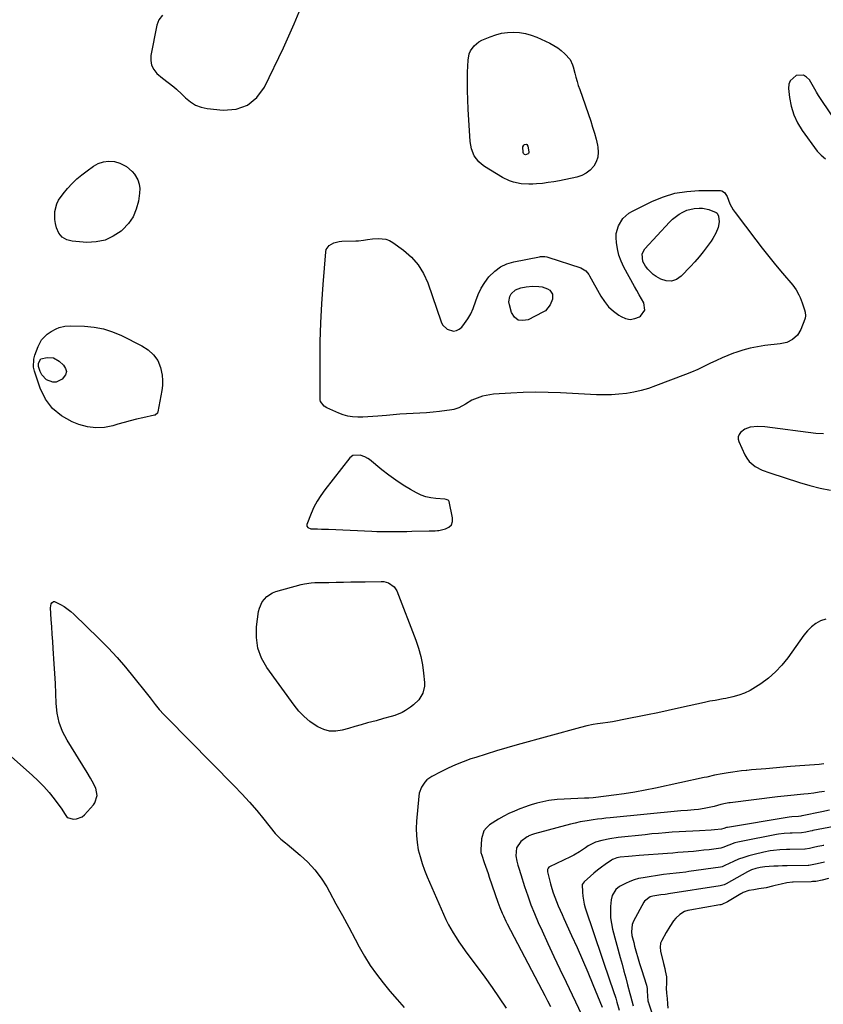
# Model space of a CAD drawing. Units: inches. Extents: x 1883766 to 1889526, y 405737 to 411572.
# Drawn here: x 1885098 to 1885573, y 409644 to 410227 of the extents above; entities that cross this region are included whole.
import ezdxf

# ---------------------------------------------------------------- set-up
doc = ezdxf.new("R2010")
doc.units = ezdxf.units.IN
doc.header["$MEASUREMENT"] = 0
for name, color, linetype in [('1', 7, 'Continuous'), ('7', 7, 'Continuous'), ('8', 7, 'Continuous')]:
    doc.layers.add(name, color=color, linetype=linetype)

msp = doc.modelspace()

# ---------------------------------------------------------------- linework, layer by layer
at = {"layer": '1', "color": 18}
for points in [[(1885182.27, 410229.96, 1638), (1885180.1, 410227.23, 1638), (1885178.9, 410223.97, 1638), (1885175.36, 410205.96, 1638), (1885175.28, 410202.99, 1638), (1885175.76, 410200.21, 1638), (1885177.09, 410197.72, 1638), (1885178.99, 410195.42, 1638), (1885182.26, 410192.61, 1638), (1885185.59, 410189.97, 1638), (1885188.97, 410187.42, 1638), (1885190.61, 410186.07, 1638), (1885193.69, 410183.17, 1638), (1885195.95, 410180.86, 1638), (1885198.74, 410178.54, 1638), (1885201.75, 410176.67, 1638), (1885205.07, 410175.46, 1638), (1885208.61, 410174.69, 1638), (1885218.19, 410173.65, 1638), (1885225.8, 410174.33, 1638), (1885232.56, 410176.55, 1638), (1885238.02, 410181.11, 1638), (1885242.62, 410187.22, 1638), (1885253.91, 410210.65, 1638), (1885257.14, 410217.64, 1638), (1885260.23, 410224.69, 1638), (1885263.09, 410231.84, 1638)], [(1885578.18, 410170.86, 1638), (1885570.98, 410181.65, 1638), (1885570.51, 410182.41, 1638), (1885569.47, 410184.38, 1638), (1885569.25, 410184.76, 1638), (1885565.17, 410191.55, 1638), (1885563.53, 410193.23, 1638), (1885561.7, 410194.31, 1638), (1885557.27, 410194.14, 1638), (1885553.77, 410191.1, 1638), (1885553.03, 410188.98, 1638), (1885552.8, 410186.57, 1638), (1885553.4, 410181.2, 1638), (1885554.41, 410175.94, 1638), (1885555.92, 410170.89, 1638), (1885558.21, 410166.13, 1638), (1885561.01, 410161.56, 1638), (1885569.83, 410149.43, 1638), (1885572.18, 410146.9, 1638), (1885574.8, 410144.81, 1638)], [(1885350.21, 409943.13, 1638), (1885349.41, 409943.24, 1638), (1885344.14, 409943.6, 1638), (1885341.15, 409944, 1638), (1885338.24, 409944.66, 1638), (1885335.44, 409945.69, 1638), (1885332.71, 409946.98, 1638), (1885329.05, 409949.01, 1638), (1885324.63, 409951.63, 1638), (1885320.31, 409954.41, 1638), (1885316.16, 409957.41, 1638), (1885312.1, 409960.57, 1638), (1885304.71, 409966.66, 1638), (1885303.89, 409967.27, 1638), (1885302.13, 409968.29, 1638), (1885299.23, 409969.27, 1638), (1885294.88, 409969.13, 1638), (1885293.22, 409967.82, 1638), (1885278.28, 409948.82, 1638), (1885275.9, 409945.5, 1638), (1885273.73, 409942.07, 1638), (1885271.87, 409938.45, 1638), (1885270.22, 409934.72, 1638), (1885267.7, 409928.24, 1638), (1885267.67, 409927.2, 1638), (1885268.29, 409926.38, 1638), (1885269.98, 409925.72, 1638), (1885273.96, 409925.57, 1638), (1885276.45, 409925.52, 1638), (1885280.61, 409925.41, 1638), (1885306.24, 409924.2, 1638), (1885309.19, 409924.09, 1638), (1885312.14, 409924.02, 1638), (1885315.09, 409924, 1638), (1885318.04, 409924.02, 1638), (1885320.99, 409924.06, 1638), (1885323.94, 409924.11, 1638), (1885326.89, 409924.17, 1638), (1885329.84, 409924.22, 1638), (1885340.09, 409924.42, 1638), (1885343.69, 409924.47, 1638), (1885345.12, 409924.62, 1638), (1885345.83, 409924.76, 1638), (1885349.79, 409925.63, 1638), (1885351.79, 409926.67, 1638), (1885353.26, 409928.05, 1638), (1885353.9, 409929.95, 1638), (1885354.01, 409932.21, 1638), (1885351.94, 409941.84, 1638), (1885351.8, 409942.19, 1638), (1885351.33, 409942.73, 1638), (1885350.21, 409943.13, 1638)]]:
    msp.add_polyline3d(points, dxfattribs=at)
at = {"layer": '7', "color": 18}
for points in [[(1885397.52, 410153.47, 1642), (1885397.94, 410153.26, 1642), (1885398.62, 410152.37, 1642), (1885399.19, 410148.98, 1642), (1885399.11, 410148.5, 1642), (1885398.95, 410148.08, 1642), (1885398.63, 410147.76, 1642), (1885397.2, 410147.27, 1642), (1885396.53, 410147.48, 1642), (1885396.02, 410147.93, 1642), (1885395.79, 410148.57, 1642), (1885395.59, 410151.84, 1642), (1885396.08, 410152.85, 1642), (1885396.56, 410153.29, 1642), (1885397.52, 410153.47, 1642)], [(1885483.54, 410072.3, 1642), (1885480.46, 410072.5, 1642), (1885477.25, 410073.53, 1642), (1885474.44, 410075.17, 1642), (1885472.63, 410076.41, 1642), (1885469.51, 410079.41, 1642), (1885468.2, 410081.17, 1642), (1885466.57, 410083.92, 1642), (1885466.16, 410088.53, 1642), (1885467.78, 410091.59, 1642), (1885482.43, 410107.4, 1642), (1885484.2, 410109.11, 1642), (1885488.11, 410112.07, 1642), (1885490.25, 410113.3, 1642), (1885492.69, 410114.37, 1642), (1885497.02, 410115.43, 1642), (1885499.96, 410115.62, 1642), (1885501.88, 410115.53, 1642), (1885505.61, 410114.86, 1642), (1885509.98, 410113.13, 1642), (1885510.63, 410112.55, 1642), (1885511.34, 410110.93, 1642), (1885511.71, 410107.57, 1642), (1885511.26, 410104.14, 1642), (1885509.88, 410100.78, 1642), (1885508.07, 410097.64, 1642), (1885507.04, 410096.13, 1642), (1885504.63, 410092.85, 1642), (1885502.3, 410089.78, 1642), (1885499.88, 410086.78, 1642), (1885497.35, 410083.87, 1642), (1885494.75, 410081.03, 1642), (1885489.23, 410075.23, 1642), (1885486.44, 410073.35, 1642), (1885483.54, 410072.3, 1642)], [(1885401.23, 410069.34, 1642), (1885404.99, 410069.27, 1642), (1885407.01, 410068.97, 1642), (1885410.08, 410067.82, 1642), (1885411.51, 410066.95, 1642), (1885413.18, 410064.6, 1642), (1885413.11, 410061.72, 1642), (1885411.83, 410058.33, 1642), (1885409, 410054.88, 1642), (1885407.47, 410053.93, 1642), (1885398.7, 410049.52, 1642), (1885395.55, 410048.98, 1642), (1885392.8, 410049.36, 1642), (1885390.66, 410051.12, 1642), (1885388.92, 410053.81, 1642), (1885387.61, 410058.38, 1642), (1885387.37, 410060.08, 1642), (1885387.92, 410063.29, 1642), (1885388.71, 410064.81, 1642), (1885391.18, 410067.16, 1642), (1885394.36, 410068.38, 1642), (1885397.5, 410068.93, 1642), (1885401.23, 410069.34, 1642)], [(1885119.33, 410012.59, 1642), (1885117.42, 410012.56, 1642), (1885113.59, 410013.99, 1642), (1885110.82, 410016.9, 1642), (1885109.89, 410018.79, 1642), (1885108.89, 410021.79, 1642), (1885108.81, 410023.87, 1642), (1885110.26, 410026.27, 1642), (1885114.03, 410027.21, 1642), (1885117.83, 410026.88, 1642), (1885121.14, 410024.97, 1642), (1885123.74, 410022.58, 1642), (1885124.89, 410020.7, 1642), (1885125.38, 410018.82, 1642), (1885124.87, 410016.95, 1642), (1885122.86, 410014.32, 1642), (1885119.33, 410012.59, 1642)], [(1885573.49, 409982.02, 1638), (1885569.07, 409982.1, 1638), (1885538.75, 409986.09, 1638), (1885534.74, 409986.32, 1638), (1885530.04, 409985.81, 1638), (1885526.98, 409984.76, 1638), (1885524.4, 409982.82, 1638), (1885523.58, 409981.56, 1638), (1885523.09, 409980.24, 1638), (1885523.1, 409978.83, 1638), (1885523.45, 409977.36, 1638), (1885527.01, 409969.48, 1638), (1885528.16, 409967.46, 1638), (1885529.52, 409965.62, 1638), (1885533.06, 409962.68, 1638), (1885537.27, 409960.48, 1638), (1885541.69, 409958.76, 1638), (1885559.33, 409953.08, 1638), (1885565.4, 409951.32, 1638), (1885571.51, 409949.81, 1638), (1885577.71, 409948.66, 1638)], [(1885574.87, 409872.25, 1638), (1885571.83, 409871.2, 1638), (1885568.99, 409869.51, 1638), (1885566.35, 409867.58, 1638), (1885564.03, 409865.28, 1638), (1885561.92, 409862.73, 1638), (1885552.44, 409849.33, 1638), (1885548.96, 409844.96, 1638), (1885545.19, 409840.88, 1638), (1885541, 409837.25, 1638), (1885536.51, 409833.92, 1638), (1885533.31, 409831.8, 1638), (1885530.13, 409829.94, 1638), (1885526.84, 409828.33, 1638), (1885523.39, 409827.1, 1638), (1885519.84, 409826.12, 1638), (1885515.72, 409825.22, 1638), (1885514.14, 409824.89, 1638), (1885509.39, 409824.06, 1638), (1885506.22, 409823.51, 1638), (1885503.07, 409822.85, 1638), (1885493.93, 409820.74, 1638), (1885487.78, 409819.36, 1638), (1885481.63, 409818, 1638), (1885475.47, 409816.7, 1638), (1885469.29, 409815.43, 1638), (1885454.41, 409812.45, 1638), (1885451.57, 409811.9, 1638), (1885448.72, 409811.39, 1638), (1885445.87, 409810.94, 1638), (1885443, 409810.51, 1638), (1885439.81, 409810.07, 1638), (1885437.28, 409809.68, 1638), (1885433.51, 409808.92, 1638), (1885429.77, 409807.99, 1638), (1885392.22, 409797.65, 1638), (1885386.07, 409795.91, 1638), (1885379.95, 409794.11, 1638), (1885373.84, 409792.23, 1638), (1885367.76, 409790.3, 1638), (1885364.84, 409789.35, 1638), (1885360.27, 409787.73, 1638), (1885355.77, 409785.97, 1638), (1885351.37, 409783.97, 1638), (1885347.02, 409781.83, 1638), (1885341.74, 409779.05, 1638), (1885338.75, 409776.97, 1638), (1885337.5, 409775.65, 1638), (1885335.48, 409772.6, 1638), (1885334.28, 409769.18, 1638), (1885333.98, 409767.37, 1638), (1885332.68, 409752.44, 1638), (1885332.49, 409748.21, 1638), (1885332.56, 409743.99, 1638), (1885333, 409739.8, 1638), (1885333.69, 409735.62, 1638), (1885334.7, 409731.5, 1638), (1885335.88, 409727.43, 1638), (1885337.31, 409723.44, 1638), (1885338.9, 409719.5, 1638), (1885350.03, 409694.3, 1638), (1885350.74, 409692.72, 1638), (1885351.34, 409691.57, 1638), (1885351.55, 409691.2, 1638), (1885354.37, 409686.43, 1638), (1885356.04, 409683.7, 1638), (1885357.77, 409681.01, 1638), (1885359.58, 409678.37, 1638), (1885361.44, 409675.77, 1638), (1885373.07, 409660.06, 1638), (1885377.41, 409654.05, 1638), (1885381.64, 409647.96, 1638), (1885385.71, 409641.77, 1638)], [(1885573.77, 409786.48, 1636), (1885570.95, 409786.16, 1636), (1885568.12, 409785.9, 1636), (1885565.29, 409785.67, 1636), (1885562.46, 409785.47, 1636), (1885559.63, 409785.25, 1636), (1885556.8, 409785.03, 1636), (1885553.97, 409784.8, 1636), (1885539.42, 409783.59, 1636), (1885536.59, 409783.35, 1636), (1885533.75, 409783.1, 1636), (1885530.92, 409782.84, 1636), (1885528.08, 409782.58, 1636), (1885527.69, 409782.54, 1636), (1885525.06, 409782.26, 1636), (1885522.42, 409781.95, 1636), (1885519.8, 409781.6, 1636), (1885517.17, 409781.22, 1636), (1885513.47, 409780.62, 1636), (1885508.93, 409779.67, 1636), (1885504.4, 409778.63, 1636), (1885502.89, 409778.3, 1636), (1885474, 409772.12, 1636), (1885467.9, 409770.89, 1636), (1885461.78, 409769.77, 1636), (1885455.63, 409768.79, 1636), (1885449.47, 409767.92, 1636), (1885438.75, 409766.54, 1636), (1885437.11, 409766.36, 1636), (1885434.63, 409766.18, 1636), (1885432.16, 409766.06, 1636), (1885420.08, 409765.58, 1636), (1885415.82, 409765.29, 1636), (1885410.9, 409764.68, 1636), (1885409.13, 409764.39, 1636), (1885405.63, 409763.62, 1636), (1885403.9, 409763.16, 1636), (1885400.46, 409762.11, 1636), (1885398.76, 409761.54, 1636), (1885397.06, 409760.95, 1636), (1885393.82, 409759.79, 1636), (1885390.56, 409758.5, 1636), (1885387.36, 409757.07, 1636), (1885384.27, 409755.43, 1636), (1885381.25, 409753.65, 1636), (1885375.91, 409750.26, 1636), (1885373.99, 409748.6, 1636), (1885372.46, 409746.7, 1636), (1885371.01, 409741.95, 1636), (1885370.64, 409735.62, 1636), (1885370.63, 409735.06, 1636), (1885370.77, 409733.94, 1636), (1885371.27, 409732.29, 1636), (1885372.76, 409728.01, 1636), (1885373.51, 409725.87, 1636), (1885374.99, 409721.59, 1636), (1885375.73, 409719.44, 1636), (1885380.81, 409704.61, 1636), (1885381.39, 409702.95, 1636), (1885382.01, 409701.3, 1636), (1885383.32, 409698.03, 1636), (1885384.03, 409696.42, 1636), (1885385.54, 409693.24, 1636), (1885386.34, 409691.67, 1636), (1885406.88, 409652.54, 1636), (1885408.56, 409649.31, 1636), (1885410.22, 409646.06, 1636), (1885411.86, 409642.81, 1636)], [(1885574.21, 409770.12, 1634), (1885571, 409769.6, 1634), (1885567.77, 409769.16, 1634), (1885564.53, 409768.77, 1634), (1885561.94, 409768.49, 1634), (1885558.04, 409768.09, 1634), (1885556.09, 409767.91, 1634), (1885552.19, 409767.56, 1634), (1885550.24, 409767.36, 1634), (1885546.34, 409766.92, 1634), (1885518.36, 409763.45, 1634), (1885517.41, 409763.31, 1634), (1885515.52, 409762.98, 1634), (1885512.7, 409762.33, 1634), (1885508.81, 409761.27, 1634), (1885506.86, 409760.77, 1634), (1885502.92, 409759.97, 1634), (1885499.55, 409759.5, 1634), (1885496.93, 409759.21, 1634), (1885492.98, 409758.92, 1634), (1885489.03, 409758.59, 1634), (1885447.26, 409754.49, 1634), (1885444.76, 409754.23, 1634), (1885442.26, 409753.94, 1634), (1885439.76, 409753.63, 1634), (1885437.27, 409753.3, 1634), (1885433.73, 409752.79, 1634), (1885429.42, 409752.03, 1634), (1885426.56, 409751.41, 1634), (1885423.73, 409750.69, 1634), (1885402.43, 409744.92, 1634), (1885401.33, 409744.6, 1634), (1885399.19, 409743.8, 1634), (1885398.7, 409743.52, 1634), (1885398.22, 409743.21, 1634), (1885394.32, 409740.41, 1634), (1885391.73, 409736.78, 1634), (1885391.4, 409732.06, 1634), (1885391.98, 409728.9, 1634), (1885392.68, 409726.44, 1634), (1885393.23, 409724.58, 1634), (1885394.37, 409720.87, 1634), (1885396.63, 409713.74, 1634), (1885398.43, 409708.37, 1634), (1885400.37, 409703.04, 1634), (1885402.48, 409697.78, 1634), (1885404.73, 409692.57, 1634), (1885406.95, 409687.63, 1634), (1885410.43, 409680, 1634), (1885413.94, 409672.38, 1634), (1885417.51, 409664.8, 1634), (1885421.12, 409657.22, 1634), (1885430.33, 409638.06, 1634)], [(1885577.16, 409758.95, 1632), (1885572.56, 409758.02, 1632), (1885560.93, 409755.7, 1632), (1885560.78, 409755.67, 1632), (1885560.08, 409755.51, 1632), (1885558.78, 409755.23, 1632), (1885554.84, 409755.07, 1632), (1885553.16, 409754.86, 1632), (1885516.76, 409748.82, 1632), (1885516.18, 409748.71, 1632), (1885514.48, 409748.21, 1632), (1885513.08, 409747.71, 1632), (1885509.05, 409747.3, 1632), (1885507, 409747.17, 1632), (1885500.21, 409746.84, 1632), (1885496.16, 409746.63, 1632), (1885492.12, 409746.41, 1632), (1885488.07, 409746.17, 1632), (1885484.03, 409745.91, 1632), (1885479.99, 409745.62, 1632), (1885475.95, 409745.29, 1632), (1885471.92, 409744.92, 1632), (1885467.89, 409744.51, 1632), (1885452, 409742.81, 1632), (1885447.16, 409742.12, 1632), (1885442.38, 409741.1, 1632), (1885438.6, 409740.12, 1632), (1885434.24, 409737.87, 1632), (1885432.59, 409736.77, 1632), (1885429.19, 409734.44, 1632), (1885425.68, 409732.38, 1632), (1885423.87, 409731.46, 1632), (1885411.41, 409725.49, 1632), (1885411.04, 409725.25, 1632), (1885410.48, 409724.63, 1632), (1885410.18, 409723.8, 1632), (1885410.14, 409722.93, 1632), (1885410.21, 409722.49, 1632), (1885412.03, 409715.31, 1632), (1885412.76, 409712.66, 1632), (1885413.57, 409710.03, 1632), (1885414.49, 409707.44, 1632), (1885415.48, 409704.88, 1632), (1885416.55, 409702.34, 1632), (1885417.64, 409699.81, 1632), (1885418.75, 409697.29, 1632), (1885419.88, 409694.78, 1632), (1885424.42, 409684.85, 1632), (1885427.67, 409677.61, 1632), (1885430.86, 409670.34, 1632), (1885433.96, 409663.03, 1632), (1885437, 409655.7, 1632), (1885442.44, 409642.35, 1632)], [(1885573.68, 409738.19, 1628), (1885573.33, 409738.12, 1628), (1885572.62, 409737.98, 1628), (1885570.16, 409737.43, 1628), (1885567.71, 409736.86, 1628), (1885565.26, 409736.3, 1628), (1885562.76, 409735.96, 1628), (1885562.4, 409735.95, 1628), (1885553.55, 409735.77, 1628), (1885551.62, 409735.72, 1628), (1885547.78, 409735.52, 1628), (1885543.95, 409735.19, 1628), (1885542.04, 409734.94, 1628), (1885538.27, 409734.21, 1628), (1885532.45, 409732.84, 1628), (1885529.35, 409732.02, 1628), (1885526.29, 409731.06, 1628), (1885523.3, 409729.92, 1628), (1885520.35, 409728.65, 1628), (1885515.14, 409726.2, 1628), (1885514.83, 409726.06, 1628), (1885513.57, 409725.55, 1628), (1885512.59, 409725.32, 1628), (1885493.87, 409722.65, 1628), (1885492, 409722.39, 1628), (1885488.26, 409721.95, 1628), (1885486.39, 409721.76, 1628), (1885482.64, 409721.35, 1628), (1885478.91, 409720.84, 1628), (1885466.82, 409719.01, 1628), (1885464.11, 409718.46, 1628), (1885461.46, 409717.75, 1628), (1885458.88, 409716.79, 1628), (1885456.35, 409715.67, 1628), (1885452.7, 409713.72, 1628), (1885450.61, 409711.97, 1628), (1885448.4, 409708.54, 1628), (1885447.8, 409705.88, 1628), (1885447.49, 409701.92, 1628), (1885447.4, 409698.56, 1628), (1885447.53, 409695.21, 1628), (1885448.01, 409691.9, 1628), (1885448.71, 409688.61, 1628), (1885453.21, 409671.82, 1628), (1885454.29, 409667.78, 1628), (1885455.38, 409663.74, 1628), (1885456.46, 409659.69, 1628), (1885457.55, 409655.65, 1628), (1885458.95, 409650.46, 1628), (1885459.34, 409649.02, 1628), (1885460.13, 409646.12, 1628), (1885460.92, 409643.22, 1628)], [(1885574.18, 409728.15, 1626), (1885569.8, 409727.15, 1626), (1885565.87, 409726.41, 1626), (1885564.87, 409726.34, 1626), (1885564.37, 409726.33, 1626), (1885552.01, 409726.07, 1626), (1885549.36, 409726, 1626), (1885546.71, 409725.9, 1626), (1885544.06, 409725.77, 1626), (1885541.41, 409725.61, 1626), (1885538.84, 409725.44, 1626), (1885536.14, 409725.11, 1626), (1885533.49, 409724.5, 1626), (1885530.93, 409723.59, 1626), (1885528.48, 409722.41, 1626), (1885515.94, 409715.43, 1626), (1885515.52, 409715.21, 1626), (1885514.65, 409714.8, 1626), (1885512.38, 409714.13, 1626), (1885481.7, 409709.41, 1626), (1885481.07, 409709.32, 1626), (1885479.82, 409709.16, 1626), (1885477.3, 409708.86, 1626), (1885472.52, 409708.13, 1626), (1885470.89, 409707.71, 1626), (1885467.58, 409705.22, 1626), (1885467.13, 409704.51, 1626), (1885461.03, 409693.23, 1626), (1885460.2, 409691.22, 1626), (1885459.81, 409686.89, 1626), (1885460.17, 409684.73, 1626), (1885461.22, 409680.56, 1626), (1885461.76, 409678.48, 1626), (1885462.89, 409674.35, 1626), (1885463.48, 409672.29, 1626), (1885464.71, 409668.19, 1626), (1885465.98, 409664.09, 1626), (1885468.54, 409655.94, 1626), (1885468.68, 409655.46, 1626), (1885469.16, 409653.33, 1626), (1885469.17, 409651.95, 1626), (1885469.32, 409648.94, 1626), (1885469.64, 409646.17, 1626), (1885469.98, 409644.86, 1626), (1885470.08, 409644.53, 1626), (1885470.14, 409644.36, 1626), (1885477.69, 409621.33, 1626)], [(1885576.41, 409718.47, 1624), (1885572.67, 409717.61, 1624), (1885568.91, 409716.87, 1624), (1885566.99, 409716.7, 1624), (1885566.34, 409716.67, 1624), (1885555.58, 409716.44, 1624), (1885555.22, 409716.43, 1624), (1885551.76, 409715.9, 1624), (1885548.4, 409715.12, 1624), (1885545.03, 409714.35, 1624), (1885543.34, 409713.93, 1624), (1885539.67, 409713.11, 1624), (1885535.21, 409712.37, 1624), (1885532.25, 409711.9, 1624), (1885529.34, 409711.41, 1624), (1885526.08, 409710.25, 1624), (1885525.31, 409709.83, 1624), (1885524.99, 409709.64, 1624), (1885524.67, 409709.45, 1624), (1885516.74, 409704.65, 1624), (1885513.37, 409703.17, 1624), (1885512.77, 409703.02, 1624), (1885512.17, 409702.9, 1624), (1885494.48, 409699.81, 1624), (1885493.18, 409699.54, 1624), (1885491.28, 409698.93, 1624), (1885488.53, 409697.32, 1624), (1885486.05, 409694.96, 1624), (1885484.81, 409693.39, 1624), (1885482.56, 409690.18, 1624), (1885480.36, 409686.55, 1624), (1885477.77, 409681.84, 1624), (1885477.13, 409680.33, 1624), (1885476.79, 409677.89, 1624), (1885477.08, 409675.44, 1624), (1885478.89, 409668.25, 1624), (1885479.58, 409665.32, 1624), (1885479.88, 409663.85, 1624), (1885480.51, 409660.4, 1624), (1885480.65, 409658.9, 1624), (1885480.52, 409656.33, 1624), (1885480.48, 409653.69, 1624), (1885480.69, 409650.59, 1624), (1885480.95, 409647.49, 1624), (1885481.2, 409644.39, 1624), (1885481.47, 409641.67, 1624)]]:
    msp.add_polyline3d(points, dxfattribs=at)
at = {"layer": '8', "color": 18}
for points in [[(1885397.08, 410219.13, 1640), (1885400.48, 410218.15, 1640), (1885403.82, 410216.87, 1640), (1885411.56, 410213.32, 1640), (1885413.96, 410212.05, 1640), (1885416.24, 410210.62, 1640), (1885418.35, 410208.93, 1640), (1885420.34, 410207.08, 1640), (1885423.64, 410203.6, 1640), (1885425.02, 410200.57, 1640), (1885425.38, 410199.27, 1640), (1885426.28, 410195.61, 1640), (1885426.93, 410193.14, 1640), (1885427.63, 410190.67, 1640), (1885428.4, 410188.23, 1640), (1885429.21, 410185.8, 1640), (1885435.72, 410167.18, 1640), (1885436.88, 410163.64, 1640), (1885437.96, 410160.07, 1640), (1885438.9, 410156.47, 1640), (1885439.76, 410152.85, 1640), (1885439.99, 410151.79, 1640), (1885440.23, 410148.76, 1640), (1885439.99, 410145.85, 1640), (1885439.01, 410143.09, 1640), (1885437.54, 410140.44, 1640), (1885435.44, 410138.19, 1640), (1885433.11, 410136.3, 1640), (1885430.42, 410134.97, 1640), (1885427.5, 410134.01, 1640), (1885417.35, 410131.89, 1640), (1885413.95, 410131.26, 1640), (1885410.54, 410130.71, 1640), (1885407.11, 410130.31, 1640), (1885403.67, 410130, 1640), (1885401.44, 410129.84, 1640), (1885399.11, 410129.78, 1640), (1885394.49, 410130.08, 1640), (1885389.94, 410131.03, 1640), (1885387.76, 410131.76, 1640), (1885383.61, 410133.81, 1640), (1885372.9, 410140.29, 1640), (1885371.09, 410141.59, 1640), (1885369.45, 410143.06, 1640), (1885366.85, 410146.64, 1640), (1885365.17, 410150.77, 1640), (1885364.7, 410152.94, 1640), (1885364.42, 410155.17, 1640), (1885363.24, 410174.32, 1640), (1885362.98, 410179.79, 1640), (1885362.82, 410185.27, 1640), (1885362.81, 410190.75, 1640), (1885362.9, 410196.23, 1640), (1885363.11, 410203.33, 1640), (1885363.76, 410207.02, 1640), (1885364.5, 410208.73, 1640), (1885366.66, 410211.84, 1640), (1885369.55, 410214.18, 1640), (1885371.22, 410215.07, 1640), (1885376.13, 410217.15, 1640), (1885379.5, 410218.35, 1640), (1885382.93, 410219.25, 1640), (1885386.44, 410219.73, 1640), (1885390.01, 410219.93, 1640), (1885393.58, 410219.68, 1640), (1885397.08, 410219.13, 1640)], [(1885148.23, 410096.66, 1640), (1885142.95, 410095.59, 1640), (1885137.41, 410095.33, 1640), (1885128.8, 410095.97, 1640), (1885125.57, 410096.89, 1640), (1885122.85, 410098.42, 1640), (1885120.92, 410100.86, 1640), (1885119.5, 410103.9, 1640), (1885118.86, 410106.61, 1640), (1885118.49, 410108.94, 1640), (1885118.57, 410113.58, 1640), (1885119.8, 410118.13, 1640), (1885120.76, 410120.26, 1640), (1885123.41, 410124.15, 1640), (1885126.1, 410127.31, 1640), (1885128.76, 410130.19, 1640), (1885131.55, 410132.92, 1640), (1885134.53, 410135.43, 1640), (1885137.66, 410137.8, 1640), (1885141.47, 410140.47, 1640), (1885144.23, 410142.01, 1640), (1885147.24, 410142.96, 1640), (1885150.39, 410143.42, 1640), (1885153.79, 410143.17, 1640), (1885157.05, 410142.17, 1640), (1885161.04, 410140.21, 1640), (1885164.37, 410137.42, 1640), (1885165.75, 410135.69, 1640), (1885167.62, 410132.32, 1640), (1885168.48, 410129.81, 1640), (1885168.77, 410127.17, 1640), (1885168.67, 410124.44, 1640), (1885167.98, 410119.82, 1640), (1885166.71, 410114.99, 1640), (1885164.83, 410110.5, 1640), (1885162.04, 410106.51, 1640), (1885158.64, 410102.85, 1640), (1885157.7, 410102.04, 1640), (1885153.1, 410098.95, 1640), (1885148.23, 410096.66, 1640)], [(1885541.18, 410086.88, 1640), (1885545.2, 410081.95, 1640), (1885549.27, 410077.07, 1640), (1885555.3, 410069.96, 1640), (1885557.31, 410067.25, 1640), (1885558.98, 410064.31, 1640), (1885559.68, 410062.77, 1640), (1885560.93, 410059.61, 1640), (1885562.31, 410055.34, 1640), (1885562.66, 410053.97, 1640), (1885562.84, 410051.86, 1640), (1885562.63, 410050.48, 1640), (1885562.43, 410049.81, 1640), (1885560.09, 410043.64, 1640), (1885558.16, 410040.32, 1640), (1885555.28, 410037.78, 1640), (1885551.74, 410036.08, 1640), (1885547.92, 410035.22, 1640), (1885538.76, 410034.2, 1640), (1885534.42, 410033.55, 1640), (1885530.12, 410032.7, 1640), (1885525.89, 410031.54, 1640), (1885521.71, 410030.18, 1640), (1885520.21, 410029.62, 1640), (1885516.85, 410028.32, 1640), (1885513.52, 410026.93, 1640), (1885510.24, 410025.43, 1640), (1885506.33, 410023.51, 1640), (1885502.75, 410021.75, 1640), (1885499.14, 410020.08, 1640), (1885495.48, 410018.52, 1640), (1885491.78, 410017.04, 1640), (1885474.09, 410010.3, 1640), (1885469.88, 410008.85, 1640), (1885465.61, 410007.6, 1640), (1885461.27, 410006.62, 1640), (1885456.88, 410005.84, 1640), (1885452.45, 410005.34, 1640), (1885448.01, 410005.01, 1640), (1885443.56, 410004.94, 1640), (1885439.1, 410005.05, 1640), (1885417.87, 410006.2, 1640), (1885410.52, 410006.46, 1640), (1885403.17, 410006.55, 1640), (1885395.82, 410006.38, 1640), (1885388.47, 410006.03, 1640), (1885378.1, 410005.35, 1640), (1885375.95, 410005.12, 1640), (1885371.75, 410004.23, 1640), (1885368.45, 410003.13, 1640), (1885365.4, 410001.79, 1640), (1885361.58, 409999.42, 1640), (1885357.77, 409997.29, 1640), (1885354.67, 409996.32, 1640), (1885353.6, 409996.14, 1640), (1885346.33, 409995.25, 1640), (1885342.41, 409994.82, 1640), (1885338.48, 409994.45, 1640), (1885334.54, 409994.18, 1640), (1885330.6, 409993.97, 1640), (1885326.65, 409993.77, 1640), (1885322.71, 409993.52, 1640), (1885318.78, 409993.21, 1640), (1885314.84, 409992.86, 1640), (1885309.76, 409992.36, 1640), (1885306.78, 409992.11, 1640), (1885303.81, 409991.92, 1640), (1885300.82, 409991.81, 1640), (1885297.84, 409991.76, 1640), (1885294.82, 409991.94, 1640), (1885292, 409992.35, 1640), (1885289.25, 409993.12, 1640), (1885286.56, 409994.12, 1640), (1885279.47, 409997.3, 1640), (1885277.93, 409998.24, 1640), (1885275.87, 410001.14, 1640), (1885275.67, 410002.01, 1640), (1885275.58, 410002.91, 1640), (1885275.5, 410025.01, 1640), (1885275.61, 410036.35, 1640), (1885275.91, 410047.69, 1640), (1885276.5, 410059.02, 1640), (1885277.28, 410070.34, 1640), (1885278.87, 410089.65, 1640), (1885279.24, 410091.15, 1640), (1885280.87, 410093.55, 1640), (1885283.64, 410095.08, 1640), (1885286.79, 410095.87, 1640), (1885288.42, 410096.02, 1640), (1885296.78, 410096.26, 1640), (1885298.26, 410096.33, 1640), (1885301.21, 410096.62, 1640), (1885303.68, 410097.01, 1640), (1885306.58, 410097.39, 1640), (1885310.19, 410097.65, 1640), (1885314.55, 410097.19, 1640), (1885316.57, 410096.39, 1640), (1885318.51, 410095.29, 1640), (1885325.01, 410090.63, 1640), (1885329.64, 410086.6, 1640), (1885333.67, 410082.13, 1640), (1885336.8, 410076.98, 1640), (1885339.32, 410071.38, 1640), (1885347.18, 410048.34, 1640), (1885348.1, 410046.56, 1640), (1885350.83, 410043.91, 1640), (1885354.55, 410042.84, 1640), (1885356.33, 410043.05, 1640), (1885357.92, 410043.88, 1640), (1885359.38, 410045.13, 1640), (1885361.08, 410047.26, 1640), (1885363.07, 410050.08, 1640), (1885364.84, 410053.03, 1640), (1885366.25, 410056.16, 1640), (1885367.8, 410060.62, 1640), (1885369.2, 410064.45, 1640), (1885370.9, 410068.12, 1640), (1885373.02, 410071.57, 1640), (1885375.43, 410074.86, 1640), (1885378.9, 410078.34, 1640), (1885382.26, 410080.84, 1640), (1885386.07, 410082.6, 1640), (1885390.18, 410083.87, 1640), (1885405.42, 410086.87, 1640), (1885406.05, 410086.97, 1640), (1885408.58, 410086.98, 1640), (1885409.82, 410086.75, 1640), (1885410.43, 410086.57, 1640), (1885429.89, 410080.24, 1640), (1885432.87, 410078.42, 1640), (1885434.55, 410076.35, 1640), (1885435.02, 410075.58, 1640), (1885441.7, 410063.53, 1640), (1885443.87, 410060.24, 1640), (1885446.32, 410057.2, 1640), (1885449.19, 410054.57, 1640), (1885452.35, 410052.21, 1640), (1885453.7, 410051.35, 1640), (1885456.41, 410050.23, 1640), (1885459.14, 410049.74, 1640), (1885461.87, 410050.19, 1640), (1885464.6, 410051.26, 1640), (1885465.29, 410051.68, 1640), (1885467.85, 410055.18, 1640), (1885467.22, 410059.46, 1640), (1885465.8, 410061.89, 1640), (1885464.39, 410064.32, 1640), (1885463.01, 410066.77, 1640), (1885461.64, 410069.23, 1640), (1885455.33, 410080.7, 1640), (1885453.69, 410084.2, 1640), (1885452.38, 410087.79, 1640), (1885451.54, 410091.53, 1640), (1885451.02, 410095.36, 1640), (1885450.83, 410098.11, 1640), (1885450.9, 410100.57, 1640), (1885452.1, 410105.23, 1640), (1885454.73, 410109.39, 1640), (1885458.37, 410112.63, 1640), (1885460.5, 410113.91, 1640), (1885472.33, 410119.72, 1640), (1885478.91, 410122.4, 1640), (1885485.63, 410124.45, 1640), (1885492.56, 410125.55, 1640), (1885499.65, 410126.02, 1640), (1885512.63, 410125.98, 1640), (1885513.29, 410125.89, 1640), (1885514.98, 410124.92, 1640), (1885516.42, 410122.54, 1640), (1885518.17, 410118.21, 1640), (1885520.12, 410114.69, 1640), (1885521.27, 410113.02, 1640), (1885533.39, 410096.93, 1640), (1885537.26, 410091.88, 1640), (1885541.18, 410086.88, 1640)], [(1885178.19, 409993.17, 1640), (1885177.83, 409993.02, 1640), (1885177.46, 409992.91, 1640), (1885170.7, 409991.45, 1640), (1885166.94, 409990.58, 1640), (1885163.2, 409989.66, 1640), (1885159.49, 409988.65, 1640), (1885155.79, 409987.58, 1640), (1885152.95, 409986.71, 1640), (1885147.86, 409985.72, 1640), (1885142.8, 409985.42, 1640), (1885137.78, 409986.13, 1640), (1885132.79, 409987.52, 1640), (1885128.69, 409989.14, 1640), (1885122.44, 409992.64, 1640), (1885117.08, 409996.97, 1640), (1885113.03, 410002.56, 1640), (1885109.87, 410008.99, 1640), (1885106.52, 410019.04, 1640), (1885105.99, 410021.42, 1640), (1885106.07, 410026.16, 1640), (1885106.68, 410028.51, 1640), (1885108.57, 410033.63, 1640), (1885110.73, 410037.64, 1640), (1885113.93, 410040.88, 1640), (1885116.3, 410042.58, 1640), (1885119.37, 410044.21, 1640), (1885121, 410044.85, 1640), (1885124.38, 410045.67, 1640), (1885127.85, 410045.89, 1640), (1885136, 410045.71, 1640), (1885141.73, 410045.19, 1640), (1885147.34, 410044.18, 1640), (1885152.76, 410042.42, 1640), (1885158.05, 410040.16, 1640), (1885170.06, 410034.05, 1640), (1885173.75, 410031.74, 1640), (1885176.97, 410028.82, 1640), (1885179.47, 410025.32, 1640), (1885181.04, 410021.31, 1640), (1885182.02, 410016.59, 1640), (1885182.31, 410013.57, 1640), (1885182.22, 410010.55, 1640), (1885181.86, 410007.52, 1640), (1885179.54, 409994.97, 1640), (1885179.28, 409994.24, 1640), (1885178.19, 409993.17, 1640)], [(1885293.66, 409894.18, 1640), (1885297.93, 409894.26, 1640), (1885302.21, 409894.34, 1640), (1885311.79, 409894.52, 1640), (1885313.24, 409894.43, 1640), (1885316, 409893.72, 1640), (1885319.49, 409891.31, 1640), (1885320.95, 409888.88, 1640), (1885332.19, 409859.75, 1640), (1885333.82, 409854.98, 1640), (1885335.17, 409850.13, 1640), (1885336.13, 409845.2, 1640), (1885336.82, 409840.2, 1640), (1885337.36, 409834.61, 1640), (1885337.35, 409832.41, 1640), (1885336.36, 409828.24, 1640), (1885334.05, 409824.46, 1640), (1885330.92, 409821.33, 1640), (1885329.11, 409820.01, 1640), (1885326.06, 409818.09, 1640), (1885324.05, 409816.95, 1640), (1885319.83, 409815.13, 1640), (1885317.63, 409814.45, 1640), (1885313.14, 409813.27, 1640), (1885308.66, 409812.04, 1640), (1885303.71, 409810.66, 1640), (1885299.91, 409809.59, 1640), (1885296.12, 409808.52, 1640), (1885292.33, 409807.44, 1640), (1885288.54, 409806.35, 1640), (1885284.83, 409805.79, 1640), (1885281.2, 409805.82, 1640), (1885277.69, 409806.77, 1640), (1885274.27, 409808.31, 1640), (1885273.22, 409808.96, 1640), (1885269.53, 409811.56, 1640), (1885266.08, 409814.41, 1640), (1885262.99, 409817.65, 1640), (1885260.15, 409821.15, 1640), (1885244.04, 409843.52, 1640), (1885240.91, 409849.15, 1640), (1885238.7, 409855.01, 1640), (1885237.87, 409861.22, 1640), (1885237.97, 409867.66, 1640), (1885239.16, 409876.7, 1640), (1885239.61, 409878.74, 1640), (1885241.26, 409882.48, 1640), (1885243.94, 409885.64, 1640), (1885247.37, 409887.83, 1640), (1885249.31, 409888.56, 1640), (1885264.27, 409892.65, 1640), (1885266.28, 409893.12, 1640), (1885270.36, 409893.69, 1640), (1885272.42, 409893.8, 1640), (1885276.57, 409893.86, 1640), (1885280.72, 409893.94, 1640), (1885285.12, 409894.02, 1640), (1885289.39, 409894.1, 1640), (1885293.66, 409894.18, 1640)], [(1885080.3, 409801.65, 1640), (1885105.08, 409779.78, 1640), (1885108.58, 409776.49, 1640), (1885111.94, 409773.06, 1640), (1885115.08, 409769.43, 1640), (1885118.07, 409765.67, 1640), (1885122.58, 409759.59, 1640), (1885124.22, 409756.97, 1640), (1885125.85, 409754.6, 1640), (1885129.51, 409753.72, 1640), (1885131.39, 409753.8, 1640), (1885134.71, 409755.09, 1640), (1885136.16, 409756.3, 1640), (1885141.4, 409762.23, 1640), (1885142.27, 409763.46, 1640), (1885143.51, 409767.68, 1640), (1885142.7, 409772.14, 1640), (1885140.65, 409776.14, 1640), (1885139.66, 409777.91, 1640), (1885137.58, 409781.39, 1640), (1885125.77, 409800.56, 1640), (1885123.15, 409805.7, 1640), (1885121.1, 409811, 1640), (1885119.9, 409816.56, 1640), (1885119.28, 409822.29, 1640), (1885119.07, 409828.16, 1640), (1885118.83, 409834.02, 1640), (1885118.51, 409839.88, 1640), (1885118.15, 409845.74, 1640), (1885117.55, 409854.69, 1640), (1885117.26, 409858.99, 1640), (1885116.97, 409863.28, 1640), (1885116.68, 409867.58, 1640), (1885116.38, 409871.88, 1640), (1885115.89, 409878.8, 1640), (1885116.3, 409881.16, 1640), (1885116.67, 409881.89, 1640), (1885117.72, 409882.67, 1640), (1885118.35, 409882.69, 1640), (1885121.93, 409880.94, 1640), (1885124.06, 409879.68, 1640), (1885128.03, 409876.75, 1640), (1885129.87, 409875.1, 1640), (1885144.64, 409860.65, 1640), (1885150.06, 409855.14, 1640), (1885155.34, 409849.5, 1640), (1885160.39, 409843.66, 1640), (1885165.3, 409837.69, 1640), (1885172.56, 409828.5, 1640), (1885174.88, 409825.54, 1640), (1885177.89, 409821.63, 1640), (1885180.37, 409818.63, 1640), (1885183.01, 409815.76, 1640), (1885183.91, 409814.82, 1640), (1885184.82, 409813.89, 1640), (1885224.67, 409773.45, 1640), (1885229.24, 409768.67, 1640), (1885233.7, 409763.81, 1640), (1885238.02, 409758.81, 1640), (1885242.23, 409753.72, 1640), (1885249.03, 409745.25, 1640), (1885249.8, 409744.36, 1640), (1885252.35, 409741.92, 1640), (1885255.1, 409739.68, 1640), (1885256.01, 409738.92, 1640), (1885263.81, 409732.46, 1640), (1885268.35, 409728.24, 1640), (1885272.53, 409723.74, 1640), (1885276.18, 409718.79, 1640), (1885279.48, 409713.54, 1640), (1885281.1, 409710.59, 1640), (1885284.92, 409703.64, 1640), (1885288.72, 409696.67, 1640), (1885292.48, 409689.69, 1640), (1885296.23, 409682.7, 1640), (1885298.71, 409678.04, 1640), (1885301.89, 409672.46, 1640), (1885305.27, 409667.03, 1640), (1885308.95, 409661.79, 1640), (1885312.83, 409656.69, 1640), (1885316.93, 409651.74, 1640), (1885321.1, 409646.85, 1640), (1885325.38, 409642.07, 1640)], [(1885603.92, 409753.96, 1630), (1885567.31, 409746.94, 1630), (1885566.87, 409746.86, 1630), (1885565.58, 409746.58, 1630), (1885563.02, 409745.99, 1630), (1885560.43, 409745.58, 1630), (1885555.05, 409745.47, 1630), (1885553.87, 409745.44, 1630), (1885550.34, 409745.22, 1630), (1885546.84, 409744.77, 1630), (1885545.68, 409744.56, 1630), (1885524.78, 409740.51, 1630), (1885522.92, 409740.09, 1630), (1885521.08, 409739.59, 1630), (1885517.49, 409738.32, 1630), (1885513.95, 409736.86, 1630), (1885512.8, 409736.52, 1630), (1885505.83, 409735.62, 1630), (1885502.76, 409735.24, 1630), (1885499.69, 409734.9, 1630), (1885496.61, 409734.61, 1630), (1885493.53, 409734.35, 1630), (1885490.44, 409734.12, 1630), (1885487.36, 409733.88, 1630), (1885484.27, 409733.65, 1630), (1885481.19, 409733.43, 1630), (1885464.42, 409732.21, 1630), (1885460.22, 409731.86, 1630), (1885458.12, 409731.66, 1630), (1885453.19, 409731.14, 1630), (1885451.19, 409730.77, 1630), (1885449.28, 409730.08, 1630), (1885448.68, 409729.76, 1630), (1885448.1, 409729.41, 1630), (1885444.33, 409726.87, 1630), (1885442.04, 409725.26, 1630), (1885439.8, 409723.57, 1630), (1885437.64, 409721.79, 1630), (1885435.53, 409719.95, 1630), (1885431.85, 409716.58, 1630), (1885430.77, 409715.09, 1630), (1885430.81, 409710.37, 1630), (1885430.99, 409708.02, 1630), (1885431.82, 409703.4, 1630), (1885432.48, 409701.13, 1630), (1885447.54, 409656.79, 1630), (1885448.31, 409654.5, 1630), (1885449.07, 409652.2, 1630), (1885450.53, 409647.59, 1630), (1885451.25, 409645.28, 1630), (1885452.63, 409640.65, 1630)]]:
    msp.add_polyline3d(points, dxfattribs=at)

doc.saveas('drawing.dxf')
